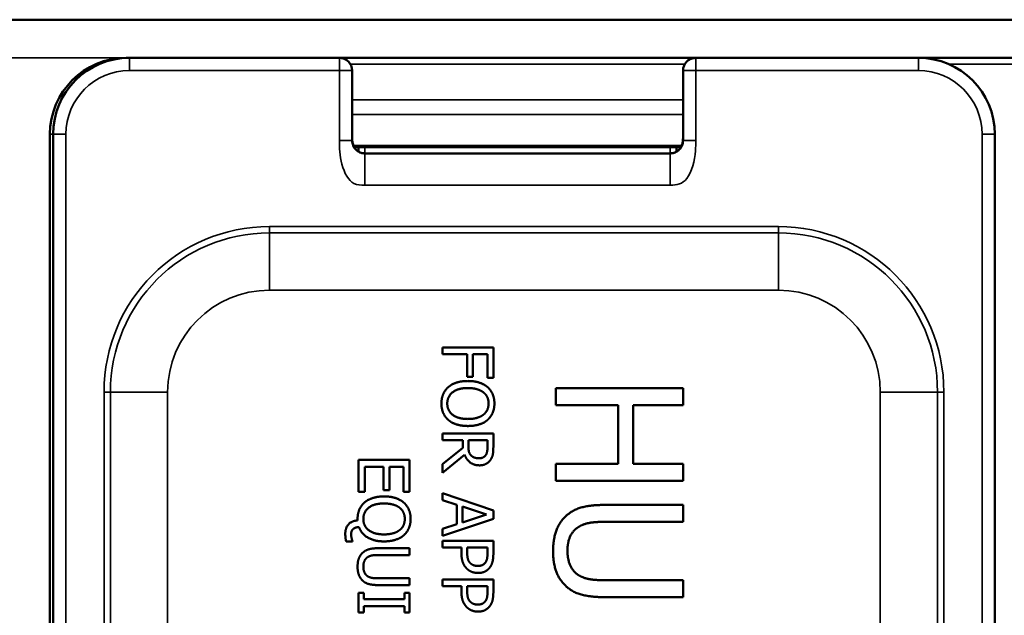
# Model space of a CAD drawing. Units: inches. Extents: x 0 to 17, y 0 to 11.
# Drawn here: x 2.9 to 3.6, y 9.1 to 9.6 of the extents above; entities that cross this region are included whole.
import ezdxf

# ---------------------------------------------------------------- set-up
doc = ezdxf.new("R2010")
doc.units = ezdxf.units.IN
doc.header["$MEASUREMENT"] = 0
doc.layers.add('Viewport2ForCustomObjects_0', color=7, linetype='Continuous')
doc.layers.add('Visible (ANSI)', color=7, linetype='Continuous', lineweight=50)
doc.layers.add('Visible Narrow (ANSI)', color=7, linetype='Continuous', lineweight=35)

# ---------------------------------------------------------------- blocks, each defined once
blk = doc.blocks.new('CustomObjectsInViewport2_0')
at = {"layer": 'Visible (ANSI)'}
for p, q in [((-10018.0005, -10001.2918), (-10006.9766, -10001.2918)), ((-10017.5395, -10001.3518), (-10017.5445, -10001.3518)), ((-10017.2095, -10001.3518), (-10017.5395, -10001.3518)), ((-10016.6495, -10001.3518), (-10017.2095, -10001.3518)), ((-10016.2995, -10001.3518), (-10016.6495, -10001.3518)), ((-10016.0295, -10001.3518), (-10016.2995, -10001.3518)), ((-10017.1895, -10001.4818), (-10017.1895, -10001.3718)), ((-10016.6695, -10001.3718), (-10016.6695, -10001.4818)), ((-10017.6645, -10001.4718), (-10017.6645, -10003.3768)), ((-10017.6595, -10001.4718), (-10017.6595, -10003.3818)), ((-10016.1795, -10003.3818), (-10016.1795, -10001.4718)), ((-10017.1864, -10001.4918), (-10016.6727, -10001.4918)), ((-10017.1795, -10001.4918), (-10017.1795, -10001.499)), ((-10016.6795, -10001.499), (-10016.6795, -10001.4918)), ((-10016.6895, -10001.5018), (-10017.1695, -10001.5018)), ((-10016.9676, -10001.8066), (-10017.0476, -10001.8066)), ((-10017.0476, -10001.8066), (-10017.0476, -10001.8172)), ((-10016.9676, -10001.8544), (-10016.9676, -10001.8066)), ((-10017.0476, -10001.8172), (-10017.009, -10001.8172)), ((-10017.009, -10001.8172), (-10017.009, -10001.8529)), ((-10016.9996, -10001.8529), (-10016.9996, -10001.8172)), ((-10016.9996, -10001.8172), (-10016.977, -10001.8172)), ((-10016.977, -10001.8172), (-10016.977, -10001.8544)), ((-10017.009, -10001.8529), (-10016.9996, -10001.8529)), ((-10016.977, -10001.8544), (-10016.9676, -10001.8544)), ((-10016.6695, -10001.8708), (-10016.8695, -10001.8708)), ((-10016.8695, -10001.8708), (-10016.8695, -10001.8974)), ((-10016.6695, -10001.8974), (-10016.6695, -10001.8708)), ((-10016.8695, -10001.8974), (-10016.7716, -10001.8974)), ((-10016.7716, -10001.8974), (-10016.7716, -10001.9895)), ((-10016.748, -10001.9895), (-10016.748, -10001.8974)), ((-10016.748, -10001.8974), (-10016.6695, -10001.8974)), ((-10016.9676, -10001.9418), (-10017.0476, -10001.9418)), ((-10017.0476, -10001.9418), (-10017.0476, -10001.9525)), ((-10016.9676, -10001.9624), (-10016.9676, -10001.9418)), ((-10017.0476, -10001.9525), (-10017.0157, -10001.9525)), ((-10017.0157, -10001.9525), (-10017.0157, -10001.9646)), ((-10017.0068, -10001.9525), (-10016.9768, -10001.9525)), ((-10017.0068, -10001.9618), (-10017.0068, -10001.9525)), ((-10016.9768, -10001.9525), (-10016.9768, -10001.963)), ((-10017.0157, -10001.9646), (-10017.0476, -10001.9899)), ((-10017.0476, -10002.0037), (-10017.0127, -10001.9753)), ((-10017.0993, -10001.9835), (-10017.1793, -10001.9835)), ((-10017.1793, -10001.9835), (-10017.1793, -10002.0336)), ((-10017.0993, -10002.0336), (-10017.0993, -10001.9835)), ((-10017.0476, -10001.9899), (-10017.0476, -10002.0037)), ((-10016.8695, -10001.9895), (-10016.8695, -10002.016)), ((-10016.7716, -10001.9895), (-10016.8695, -10001.9895)), ((-10016.6695, -10001.9895), (-10016.748, -10001.9895)), ((-10016.6695, -10002.016), (-10016.6695, -10001.9895)), ((-10017.1698, -10002.0336), (-10017.1698, -10001.9942)), ((-10017.1698, -10001.9942), (-10017.1401, -10001.9942)), ((-10017.1401, -10001.9942), (-10017.1401, -10002.0309)), ((-10017.1307, -10002.0309), (-10017.1307, -10001.9942)), ((-10017.1307, -10001.9942), (-10017.1087, -10001.9942)), ((-10017.1087, -10001.9942), (-10017.1087, -10002.0336)), ((-10016.8695, -10002.016), (-10016.6695, -10002.016)), ((-10017.1793, -10002.0336), (-10017.1698, -10002.0336)), ((-10017.1401, -10002.0309), (-10017.1307, -10002.0309)), ((-10017.1087, -10002.0336), (-10017.0993, -10002.0336)), ((-10016.9676, -10002.0628), (-10017.0476, -10002.0358)), ((-10017.0476, -10002.0358), (-10017.0476, -10002.0466)), ((-10017.0476, -10002.0466), (-10017.0252, -10002.0538)), ((-10017.0252, -10002.0538), (-10017.0252, -10002.0844)), ((-10016.6695, -10002.0541), (-10016.7943, -10002.0541)), ((-10016.6695, -10002.0807), (-10016.6695, -10002.0541)), ((-10017.0161, -10002.0568), (-10016.9784, -10002.0691)), ((-10017.0161, -10002.0815), (-10017.0161, -10002.0568)), ((-10016.9784, -10002.0691), (-10017.0161, -10002.0815)), ((-10016.9676, -10002.0759), (-10016.9676, -10002.0628)), ((-10017.0476, -10002.1029), (-10016.9676, -10002.0759)), ((-10017.0252, -10002.0844), (-10017.0476, -10002.0916)), ((-10016.7943, -10002.0807), (-10016.6695, -10002.0807)), ((-10017.0476, -10002.0916), (-10017.0476, -10002.1029)), ((-10017.1989, -10002.1117), (-10017.1892, -10002.1117)), ((-10017.1892, -10002.1117), (-10017.1892, -10002.1103)), ((-10016.9676, -10002.1104), (-10017.0476, -10002.1104)), ((-10017.0476, -10002.1104), (-10017.0476, -10002.1211)), ((-10016.9676, -10002.1305), (-10016.9676, -10002.1104)), ((-10017.0993, -10002.1221), (-10017.1492, -10002.1221)), ((-10017.0993, -10002.1328), (-10017.0993, -10002.1221)), ((-10017.0476, -10002.1211), (-10017.0177, -10002.1211)), ((-10017.0177, -10002.1211), (-10017.0177, -10002.1301)), ((-10017.0087, -10002.1211), (-10016.9768, -10002.1211)), ((-10017.0087, -10002.1283), (-10017.0087, -10002.1211)), ((-10016.9768, -10002.1211), (-10016.9768, -10002.1299)), ((-10017.1492, -10002.1328), (-10017.0993, -10002.1328)), ((-10017.0993, -10002.1694), (-10017.1495, -10002.1694)), ((-10017.0993, -10002.18), (-10017.0993, -10002.1694)), ((-10016.9676, -10002.1711), (-10017.0476, -10002.1711)), ((-10017.0476, -10002.1711), (-10017.0476, -10002.1818)), ((-10016.9676, -10002.1912), (-10016.9676, -10002.1711)), ((-10016.6695, -10002.1723), (-10016.795, -10002.1723)), ((-10016.6695, -10002.1989), (-10016.6695, -10002.1723)), ((-10017.1793, -10002.1922), (-10017.1793, -10002.2231)), ((-10017.1711, -10002.1922), (-10017.1793, -10002.1922)), ((-10017.1711, -10002.2023), (-10017.1711, -10002.1922)), ((-10017.1492, -10002.18), (-10017.0993, -10002.18)), ((-10017.0993, -10002.1922), (-10017.1074, -10002.1922)), ((-10017.1074, -10002.1922), (-10017.1074, -10002.2023)), ((-10017.0993, -10002.2231), (-10017.0993, -10002.1922)), ((-10017.0476, -10002.1818), (-10017.0177, -10002.1818)), ((-10017.0177, -10002.1818), (-10017.0177, -10002.1908)), ((-10017.0087, -10002.1818), (-10016.9768, -10002.1818)), ((-10017.0087, -10002.189), (-10017.0087, -10002.1818)), ((-10016.9768, -10002.1818), (-10016.9768, -10002.1906)), ((-10017.1074, -10002.2023), (-10017.1711, -10002.2023)), ((-10016.7943, -10002.1989), (-10016.6695, -10002.1989)), ((-10017.1793, -10002.2231), (-10017.1711, -10002.2231)), ((-10017.1711, -10002.2231), (-10017.1711, -10002.213)), ((-10017.1711, -10002.213), (-10017.1074, -10002.213)), ((-10017.1074, -10002.213), (-10017.1074, -10002.2231)), ((-10017.1074, -10002.2231), (-10017.0993, -10002.2231))]:
    blk.add_line(p, q, dxfattribs=at)
for centre, start, end in [((-10017.5445, -10001.4718), 90, 180), ((-10017.5395, -10001.4718), 90, 180), ((-10016.2995, -10001.4718), 0, 90)]:
    blk.add_arc(centre, 0.12, start, end, dxfattribs=at)
at = {"layer": 'Visible (ANSI)', "extrusion": (0, 0, -1)}
for centre, start, end in [((10017.2095, -10001.3718), 90, 180), ((10016.6495, -10001.3718), 0, 90)]:
    blk.add_arc(centre, 0.02, start, end, dxfattribs=at)
at = {"layer": 'Visible (ANSI)'}
for points, knots in [([(-10017.2095, -10001.3518), (-10017.2089, -10001.3518), (-10017.2083, -10001.3518), (-10017.2074, -10001.3519), (-10017.2071, -10001.352), (-10017.2058, -10001.3521), (-10017.2047, -10001.3524), (-10017.2027, -10001.353), (-10017.2017, -10001.3534), (-10017.2001, -10001.3542), (-10017.1994, -10001.3546), (-10017.1981, -10001.3554), (-10017.1976, -10001.3558), (-10017.1968, -10001.3564), (-10017.1966, -10001.3565), (-10017.1963, -10001.3568), (-10017.1962, -10001.3569), (-10017.1961, -10001.357), (-10017.196, -10001.3571), (-10017.1959, -10001.3572)], [0, 0, 0, 0, 0.00486811, 0.00486811, 0.00693225, 0.00693225, 0.01538524, 0.01538524, 0.02315587, 0.02315587, 0.02936203, 0.02936203, 0.0346363, 0.0346363, 0.03680944, 0.03680944, 0.03792326, 0.03792326, 0.03904831, 0.03904831, 0.03904831, 0.03904831]), ([(-10016.6632, -10001.3572), (-10016.6631, -10001.3571), (-10016.663, -10001.357), (-10016.6628, -10001.3568), (-10016.6626, -10001.3567), (-10016.6623, -10001.3564), (-10016.6621, -10001.3562), (-10016.6614, -10001.3557), (-10016.6609, -10001.3553), (-10016.6597, -10001.3546), (-10016.659, -10001.3542), (-10016.6573, -10001.3534), (-10016.6563, -10001.353), (-10016.6543, -10001.3524), (-10016.6533, -10001.3521), (-10016.6513, -10001.3519), (-10016.6504, -10001.3518), (-10016.6495, -10001.3518)], [0, 0, 0, 0, 0.0012536, 0.0012536, 0.00249371, 0.00249371, 0.00491121, 0.00491121, 0.00951747, 0.00951747, 0.01587698, 0.01587698, 0.02371149, 0.02371149, 0.03208026, 0.03208026, 0.03895586, 0.03895586, 0.03895586, 0.03895586]), ([(-10017.1895, -10001.4767), (-10017.1895, -10001.4773), (-10017.1895, -10001.478), (-10017.1895, -10001.4793), (-10017.1895, -10001.48), (-10017.1893, -10001.4825), (-10017.189, -10001.4843), (-10017.1882, -10001.4874), (-10017.1878, -10001.4887), (-10017.187, -10001.4906), (-10017.1867, -10001.4912), (-10017.1863, -10001.4921), (-10017.1862, -10001.4923), (-10017.186, -10001.4925), (-10017.186, -10001.4926), (-10017.1851, -10001.494), (-10017.1841, -10001.4953), (-10017.182, -10001.4973), (-10017.181, -10001.498), (-10017.179, -10001.4993), (-10017.178, -10001.4998), (-10017.176, -10001.5007), (-10017.1751, -10001.501), (-10017.1738, -10001.5013), (-10017.1736, -10001.5014), (-10017.1732, -10001.5014), (-10017.173, -10001.5015), (-10017.1726, -10001.5016), (-10017.1724, -10001.5016), (-10017.1721, -10001.5016), (-10017.1719, -10001.5017), (-10017.1717, -10001.5017), (-10017.1715, -10001.5017), (-10017.1713, -10001.5017), (-10017.1712, -10001.5017), (-10017.171, -10001.5018), (-10017.171, -10001.5018), (-10017.1708, -10001.5018), (-10017.1708, -10001.5018), (-10017.1707, -10001.5018), (-10017.1707, -10001.5018), (-10017.1707, -10001.5018), (-10017.1707, -10001.5018), (-10017.1707, -10001.5018), (-10017.1707, -10001.5018), (-10017.1706, -10001.5018), (-10017.1706, -10001.5018), (-10017.1706, -10001.5018), (-10017.1706, -10001.5018), (-10017.1705, -10001.5018), (-10017.1705, -10001.5018), (-10017.1702, -10001.5018), (-10017.17, -10001.5018), (-10017.1697, -10001.5018), (-10017.1696, -10001.5018), (-10017.1695, -10001.5018), (-10017.1695, -10001.5018), (-10017.1695, -10001.5018)], [0, 0, 0, 0, 0.0073557, 0.0073557, 0.0146618, 0.0146618, 0.0311823, 0.0311823, 0.0424795, 0.0424795, 0.0479031, 0.0479031, 0.049706, 0.049706, 0.0503068, 0.0503068, 0.0624285, 0.0624285, 0.0725394, 0.0725394, 0.0827747, 0.0827747, 0.0911572, 0.0911572, 0.0930108, 0.0930108, 0.0943298, 0.0943298, 0.0961314, 0.0961314, 0.0975986, 0.0975986, 0.0992658, 0.0992658, 0.1015721, 0.1015721, 0.1053038, 0.1053038, 0.1130101, 0.1130101, 0.1137436, 0.1137436, 0.1142951, 0.1142951, 0.1143998, 0.1143998, 0.1144753, 0.1144753, 0.1145521, 0.1145521, 0.1151529, 0.1151529, 0.1169554, 0.1169554, 0.1176313, 0.1176313, 0.1176629, 0.1176629, 0.1176629, 0.1176629]), ([(-10017.1695, -10001.5018), (-10017.1721, -10001.5018), (-10017.1748, -10001.5013), (-10017.1796, -10001.4993), (-10017.1818, -10001.4978), (-10017.1855, -10001.4941), (-10017.187, -10001.4919), (-10017.189, -10001.487), (-10017.1895, -10001.4844), (-10017.1895, -10001.4818)], [-2.171958, -2.171958, -2.171958, -2.171958, -1.628968, -1.628968, -1.085979, -1.085979, -0.542989, -0.542989, 0, 0, 0, 0]), ([(-10016.6895, -10001.5018), (-10016.6895, -10001.5018), (-10016.6895, -10001.5018), (-10016.6895, -10001.5018), (-10016.6894, -10001.5018), (-10016.6892, -10001.5018), (-10016.689, -10001.5018), (-10016.6887, -10001.5018), (-10016.6886, -10001.5018), (-10016.6885, -10001.5018), (-10016.6885, -10001.5018), (-10016.6884, -10001.5018), (-10016.6884, -10001.5018), (-10016.6884, -10001.5018), (-10016.6884, -10001.5018), (-10016.6884, -10001.5018), (-10016.6884, -10001.5018), (-10016.6883, -10001.5018), (-10016.6883, -10001.5018), (-10016.6883, -10001.5018), (-10016.6883, -10001.5018), (-10016.6882, -10001.5018), (-10016.6882, -10001.5018), (-10016.6881, -10001.5018), (-10016.6881, -10001.5018), (-10016.6879, -10001.5017), (-10016.6878, -10001.5017), (-10016.6876, -10001.5017), (-10016.6875, -10001.5017), (-10016.6872, -10001.5017), (-10016.6871, -10001.5017), (-10016.6868, -10001.5016), (-10016.6866, -10001.5016), (-10016.6862, -10001.5015), (-10016.686, -10001.5015), (-10016.6855, -10001.5014), (-10016.6852, -10001.5013), (-10016.6844, -10001.5011), (-10016.6839, -10001.5009), (-10016.6827, -10001.5005), (-10016.682, -10001.5002), (-10016.6796, -10001.4991), (-10016.6779, -10001.498), (-10016.6751, -10001.4955), (-10016.674, -10001.494), (-10016.6723, -10001.4912), (-10016.6717, -10001.4899), (-10016.6707, -10001.4869), (-10016.6703, -10001.4854), (-10016.6698, -10001.4825), (-10016.6697, -10001.4813), (-10016.6695, -10001.4789), (-10016.6695, -10001.4779), (-10016.6695, -10001.4767)], [0, 0, 0, 0, 0.0000333, 0.0000333, 0.0003885, 0.0003885, 0.0022833, 0.0022833, 0.0029148, 0.0029148, 0.0031253, 0.0031253, 0.0031785, 0.0031785, 0.0032542, 0.0032542, 0.0034747, 0.0034747, 0.0047412, 0.0047412, 0.0064269, 0.0064269, 0.0109235, 0.0109235, 0.0149656, 0.0149656, 0.0173744, 0.0173744, 0.0190808, 0.0190808, 0.0205467, 0.0205467, 0.0222977, 0.0222977, 0.0236626, 0.0236626, 0.0260143, 0.0260143, 0.0302556, 0.0302556, 0.036711, 0.036711, 0.0528755, 0.0528755, 0.0664591, 0.0664591, 0.0783926, 0.0783926, 0.0921693, 0.0921693, 0.1040052, 0.1040052, 0.1162357, 0.1162357, 0.1162357, 0.1162357]), ([(-10016.6695, -10001.4818), (-10016.6695, -10001.4844), (-10016.67, -10001.487), (-10016.6721, -10001.4919), (-10016.6735, -10001.4941), (-10016.6772, -10001.4978), (-10016.6795, -10001.4993), (-10016.6843, -10001.5013), (-10016.6869, -10001.5018), (-10016.6895, -10001.5018)], [-2.171958, -2.171958, -2.171958, -2.171958, -1.628968, -1.628968, -1.085979, -1.085979, -0.542989, -0.542989, 0, 0, 0, 0])]:
    blk.add_open_spline(points, degree=3, knots=knots, dxfattribs=at)
for points in [[(-10017.0383, -10001.869), (-10017.0437, -10001.8737), (-10017.0492, -10001.8866), (-10017.0492, -10001.8948)], [(-10017.0076, -10001.8594), (-10017.0174, -10001.8594), (-10017.033, -10001.8643), (-10017.0383, -10001.869)], [(-10016.9767, -10001.869), (-10016.9822, -10001.8644), (-10016.9975, -10001.8594), (-10017.0076, -10001.8594)], [(-10016.9659, -10001.8948), (-10016.9659, -10001.8867), (-10016.9714, -10001.8737), (-10016.9767, -10001.869)], [(-10017.04, -10001.8948), (-10017.04, -10001.8837), (-10017.0233, -10001.8705), (-10017.0076, -10001.8705)], [(-10017.0076, -10001.8705), (-10016.9998, -10001.8705), (-10016.9875, -10001.8739), (-10016.9834, -10001.8771)], [(-10016.9834, -10001.8771), (-10016.9791, -10001.8804), (-10016.9751, -10001.889), (-10016.9751, -10001.8948)], [(-10017.0492, -10001.8948), (-10017.0492, -10001.9026), (-10017.0439, -10001.9156), (-10017.0383, -10001.9206)], [(-10017.0076, -10001.9191), (-10017.0233, -10001.9191), (-10017.04, -10001.9059), (-10017.04, -10001.8948)], [(-10016.9751, -10001.8948), (-10016.9751, -10001.9004), (-10016.9792, -10001.9093), (-10016.9834, -10001.9125)], [(-10016.9767, -10001.9206), (-10016.9716, -10001.916), (-10016.9659, -10001.9029), (-10016.9659, -10001.8948)], [(-10016.9834, -10001.9125), (-10016.9874, -10001.9156), (-10016.9996, -10001.9191), (-10017.0076, -10001.9191)], [(-10017.0383, -10001.9206), (-10017.033, -10001.9252), (-10017.0173, -10001.9301), (-10017.0076, -10001.9301)], [(-10017.0076, -10001.9301), (-10016.9976, -10001.9301), (-10016.982, -10001.9251), (-10016.9767, -10001.9206)], [(-10017.0027, -10001.9762), (-10017.0052, -10001.9737), (-10017.0068, -10001.9664), (-10017.0068, -10001.9618)], [(-10017.0127, -10001.9753), (-10017.0099, -10001.9829), (-10016.998, -10001.9919), (-10016.9893, -10001.9919)], [(-10016.9901, -10001.9808), (-10016.9943, -10001.9808), (-10017.0005, -10001.9786), (-10017.0027, -10001.9762)], [(-10016.9795, -10001.9757), (-10016.9812, -10001.9783), (-10016.9866, -10001.9808), (-10016.9901, -10001.9808)], [(-10016.9768, -10001.963), (-10016.9768, -10001.9674), (-10016.978, -10001.9735), (-10016.9795, -10001.9757)], [(-10016.9718, -10001.9828), (-10016.969, -10001.9786), (-10016.9676, -10001.9693), (-10016.9676, -10001.9624)], [(-10016.9893, -10001.9919), (-10016.983, -10001.9919), (-10016.9745, -10001.987), (-10016.9718, -10001.9828)], [(-10017.1701, -10002.0502), (-10017.1754, -10002.0549), (-10017.181, -10002.0679), (-10017.181, -10002.076)], [(-10017.1719, -10002.0761), (-10017.1719, -10002.065), (-10017.1551, -10002.0518), (-10017.1393, -10002.0518)], [(-10017.1393, -10002.0407), (-10017.1492, -10002.0407), (-10017.1648, -10002.0456), (-10017.1701, -10002.0502)], [(-10017.1085, -10002.0503), (-10017.1139, -10002.0457), (-10017.1292, -10002.0407), (-10017.1393, -10002.0407)], [(-10017.1393, -10002.0518), (-10017.1316, -10002.0518), (-10017.1192, -10002.0552), (-10017.1151, -10002.0584)], [(-10017.0976, -10002.076), (-10017.0976, -10002.068), (-10017.1031, -10002.055), (-10017.1085, -10002.0503)], [(-10016.7943, -10002.0541), (-10016.8157, -10002.0541), (-10016.8449, -10002.0627), (-10016.8553, -10002.0732)], [(-10017.1151, -10002.0584), (-10017.1108, -10002.0617), (-10017.1068, -10002.0703), (-10017.1068, -10002.0761)], [(-10017.181, -10002.0785), (-10017.1903, -10002.079), (-10017.2003, -10002.0902), (-10017.2003, -10002.0993)], [(-10017.181, -10002.076), (-10017.181, -10002.0766), (-10017.181, -10002.0778), (-10017.181, -10002.0785)], [(-10017.1393, -10002.1004), (-10017.1551, -10002.1004), (-10017.1719, -10002.0872), (-10017.1719, -10002.0761)], [(-10017.1068, -10002.0761), (-10017.1068, -10002.0817), (-10017.1109, -10002.0906), (-10017.1151, -10002.0938)], [(-10017.1085, -10002.1019), (-10017.1033, -10002.0973), (-10017.0976, -10002.0842), (-10017.0976, -10002.076)], [(-10016.8553, -10002.0732), (-10016.8645, -10002.0825), (-10016.8737, -10002.1087), (-10016.8737, -10002.1264)], [(-10016.8347, -10002.0893), (-10016.8271, -10002.0843), (-10016.8083, -10002.0807), (-10016.7943, -10002.0807)], [(-10017.2003, -10002.0993), (-10017.2003, -10002.1024), (-10017.1996, -10002.1088), (-10017.1989, -10002.1117)], [(-10017.1911, -10002.101), (-10017.1911, -10002.0974), (-10017.1895, -10002.0933), (-10017.1878, -10002.0918)], [(-10017.1892, -10002.1103), (-10017.1897, -10002.109), (-10017.1911, -10002.1031), (-10017.1911, -10002.101)], [(-10017.1878, -10002.0918), (-10017.1865, -10002.0906), (-10017.1817, -10002.089), (-10017.1787, -10002.0888)], [(-10017.1787, -10002.0888), (-10017.1751, -10002.0993), (-10017.1549, -10002.1114), (-10017.1393, -10002.1114)], [(-10017.1151, -10002.0938), (-10017.1191, -10002.0969), (-10017.1314, -10002.1004), (-10017.1393, -10002.1004)], [(-10016.8511, -10002.1264), (-10016.8511, -10002.1131), (-10016.8428, -10002.0946), (-10016.8347, -10002.0893)], [(-10017.1393, -10002.1114), (-10017.1294, -10002.1114), (-10017.1137, -10002.1064), (-10017.1085, -10002.1019)], [(-10017.1736, -10002.1298), (-10017.1773, -10002.1335), (-10017.181, -10002.144), (-10017.181, -10002.1511)], [(-10017.1492, -10002.1221), (-10017.1577, -10002.1221), (-10017.1694, -10002.1256), (-10017.1736, -10002.1298)], [(-10017.0177, -10002.1301), (-10017.0177, -10002.1386), (-10017.0135, -10002.1499), (-10017.0094, -10002.154)], [(-10017.0039, -10002.1454), (-10017.0066, -10002.1428), (-10017.0087, -10002.1348), (-10017.0087, -10002.1283)], [(-10016.9768, -10002.1299), (-10016.9768, -10002.1349), (-10016.9781, -10002.1416), (-10016.9798, -10002.1442)], [(-10016.9725, -10002.1515), (-10016.9699, -10002.1477), (-10016.9676, -10002.1377), (-10016.9676, -10002.1305)], [(-10016.8737, -10002.1264), (-10016.8737, -10002.1449), (-10016.8647, -10002.1702), (-10016.8553, -10002.1797)], [(-10016.8347, -10002.1637), (-10016.8428, -10002.1583), (-10016.8511, -10002.1389), (-10016.8511, -10002.1264)], [(-10017.1719, -10002.1511), (-10017.1719, -10002.1457), (-10017.1686, -10002.1384), (-10017.1653, -10002.1362)], [(-10017.1653, -10002.1362), (-10017.1623, -10002.1342), (-10017.1548, -10002.1328), (-10017.1492, -10002.1328)], [(-10016.992, -10002.1499), (-10016.9958, -10002.1499), (-10017.0015, -10002.1478), (-10017.0039, -10002.1454)], [(-10016.9798, -10002.1442), (-10016.9818, -10002.1471), (-10016.9878, -10002.1499), (-10016.992, -10002.1499)], [(-10017.181, -10002.1511), (-10017.181, -10002.1584), (-10017.1773, -10002.1686), (-10017.1736, -10002.1724)], [(-10017.1653, -10002.166), (-10017.1686, -10002.1638), (-10017.1719, -10002.156), (-10017.1719, -10002.1511)], [(-10017.0094, -10002.154), (-10017.0062, -10002.1573), (-10016.9969, -10002.161), (-10016.9917, -10002.161)], [(-10016.9917, -10002.161), (-10016.985, -10002.161), (-10016.9756, -10002.156), (-10016.9725, -10002.1515)], [(-10017.1736, -10002.1724), (-10017.1695, -10002.1767), (-10017.1576, -10002.18), (-10017.1492, -10002.18)], [(-10017.1495, -10002.1694), (-10017.1548, -10002.1694), (-10017.1623, -10002.168), (-10017.1653, -10002.166)], [(-10016.795, -10002.1723), (-10016.8084, -10002.1723), (-10016.8271, -10002.1687), (-10016.8347, -10002.1637)], [(-10017.0177, -10002.1908), (-10017.0177, -10002.1993), (-10017.0135, -10002.2105), (-10017.0094, -10002.2147)], [(-10017.0039, -10002.2061), (-10017.0066, -10002.2035), (-10017.0087, -10002.1955), (-10017.0087, -10002.189)], [(-10016.9768, -10002.1906), (-10016.9768, -10002.1956), (-10016.9781, -10002.2023), (-10016.9798, -10002.2048)], [(-10016.9725, -10002.2122), (-10016.9699, -10002.2083), (-10016.9676, -10002.1984), (-10016.9676, -10002.1912)], [(-10016.8553, -10002.1797), (-10016.8451, -10002.1904), (-10016.8152, -10002.1989), (-10016.7943, -10002.1989)], [(-10016.992, -10002.2106), (-10016.9958, -10002.2106), (-10017.0015, -10002.2085), (-10017.0039, -10002.2061)], [(-10016.9798, -10002.2048), (-10016.9818, -10002.2078), (-10016.9878, -10002.2106), (-10016.992, -10002.2106)], [(-10017.0094, -10002.2147), (-10017.0062, -10002.218), (-10016.9969, -10002.2217), (-10016.9917, -10002.2217)], [(-10016.9917, -10002.2217), (-10016.985, -10002.2217), (-10016.9756, -10002.2166), (-10016.9725, -10002.2122)]]:
    blk.add_open_spline(points, degree=2, dxfattribs=at)
at = {"layer": 'Visible Narrow (ANSI)'}
for p, q in [((-10017.9885, -10001.3518), (-10017.5445, -10001.3518)), ((-10017.5445, -10001.3518), (-10017.5445, -10001.3519)), ((-10017.5395, -10001.3718), (-10017.5395, -10001.3518)), ((-10017.2095, -10001.3718), (-10017.2095, -10001.3518)), ((-10016.6495, -10001.3518), (-10016.6495, -10001.3718)), ((-10016.2995, -10001.3518), (-10016.2995, -10001.3718)), ((-10017.5395, -10001.3718), (-10017.2095, -10001.3718)), ((-10017.2095, -10001.3718), (-10017.1895, -10001.3718)), ((-10017.2095, -10001.3718), (-10017.2095, -10001.4818)), ((-10016.6668, -10001.3618), (-10017.1922, -10001.3618)), ((-10016.6695, -10001.3718), (-10016.6495, -10001.3718)), ((-10016.6495, -10001.4818), (-10016.6495, -10001.3718)), ((-10016.6495, -10001.3718), (-10016.2995, -10001.3718)), ((-10016.0775, -10001.3618), (-10016.2516, -10001.3618)), ((-10016.6695, -10001.4178), (-10017.1895, -10001.4178)), ((-10017.1895, -10001.4408), (-10016.6695, -10001.4408)), ((-10017.6645, -10001.4718), (-10017.6595, -10001.4718)), ((-10017.6595, -10001.4718), (-10017.6395, -10001.4718)), ((-10017.6395, -10003.3818), (-10017.6395, -10001.4718)), ((-10017.1895, -10001.4818), (-10017.2095, -10001.4818)), ((-10016.6495, -10001.4818), (-10016.6695, -10001.4818)), ((-10016.1995, -10001.4718), (-10016.1995, -10003.3818)), ((-10016.1995, -10001.4718), (-10016.1795, -10001.4718)), ((-10016.6716, -10001.4895), (-10017.1875, -10001.4895)), ((-10017.1695, -10001.5018), (-10017.1695, -10001.4918)), ((-10016.6895, -10001.4918), (-10016.6895, -10001.5018)), ((-10017.1695, -10001.5518), (-10017.1695, -10001.5018)), ((-10016.6895, -10001.5018), (-10016.6895, -10001.5518)), ((-10017.1695, -10001.5518), (-10016.6895, -10001.5518)), ((-10016.5195, -10001.6168), (-10017.3195, -10001.6168)), ((-10017.3195, -10001.6268), (-10017.3195, -10001.6168)), ((-10016.5195, -10001.6168), (-10016.5195, -10001.6268)), ((-10016.5195, -10001.6268), (-10017.3195, -10001.6268)), ((-10017.3195, -10001.7168), (-10017.3195, -10001.6268)), ((-10016.5195, -10001.6268), (-10016.5195, -10001.7168)), ((-10017.3195, -10001.7168), (-10016.5195, -10001.7168)), ((-10017.5795, -10001.8768), (-10017.5695, -10001.8768)), ((-10017.5795, -10001.8768), (-10017.5795, -10002.9768)), ((-10017.5695, -10001.8768), (-10017.5695, -10002.9768)), ((-10017.5695, -10001.8768), (-10017.4795, -10001.8768)), ((-10017.4795, -10002.9768), (-10017.4795, -10001.8768)), ((-10016.3595, -10001.8768), (-10016.2695, -10001.8768)), ((-10016.3595, -10001.8768), (-10016.3595, -10002.9768)), ((-10016.2695, -10002.9768), (-10016.2695, -10001.8768)), ((-10016.2595, -10001.8768), (-10016.2695, -10001.8768)), ((-10016.2595, -10002.9768), (-10016.2595, -10001.8768))]:
    blk.add_line(p, q, dxfattribs=at)
at = {"layer": 'Visible Narrow (ANSI)', "extrusion": (0, 0, -1)}
for centre, radius, start, end in [((10017.5395, -10001.4718), 0.1, 0, 90), ((10016.2995, -10001.4718), 0.1, 90, 180), ((10017.3195, -10001.8768), 0.16, 0, 90), ((10016.5195, -10001.8768), 0.16, 90, 180)]:
    blk.add_arc(centre, radius, start, end, dxfattribs=at)
at = {"layer": 'Visible Narrow (ANSI)'}
for centre, radius, start, end in [((-10017.3195, -10001.8768), 0.26, 90, 180), ((-10016.5195, -10001.8768), 0.26, 0, 90), ((-10017.3195, -10001.8768), 0.25, 90, 180), ((-10016.5195, -10001.8768), 0.25, 0, 90)]:
    blk.add_arc(centre, radius, start, end, dxfattribs=at)
for points, knots in [([(-10017.2095, -10001.4818), (-10017.2095, -10001.4919), (-10017.2092, -10001.5058), (-10017.2056, -10001.519), (-10017.2019, -10001.5328), (-10017.1952, -10001.5445), (-10017.1867, -10001.5489), (-10017.1816, -10001.5515), (-10017.1758, -10001.5518), (-10017.1695, -10001.5518)], [0, 0, 0, 0, 0.37391, 0.37391, 0.37391, 0.767534, 0.767534, 0.767534, 1, 1, 1, 1]), ([(-10016.6895, -10001.5518), (-10016.6793, -10001.5518), (-10016.6704, -10001.55), (-10016.6636, -10001.5414), (-10016.6555, -10001.5312), (-10016.6512, -10001.5131), (-10016.65, -10001.4978), (-10016.6496, -10001.4919), (-10016.6495, -10001.4865), (-10016.6495, -10001.4818)], [0, 0, 0, 0, 0.379214, 0.379214, 0.379214, 0.826323, 0.826323, 0.826323, 1, 1, 1, 1])]:
    blk.add_open_spline(points, degree=3, knots=knots, dxfattribs=at)

msp = doc.modelspace()

# ---------------------------------------------------------------- block references
at = {"layer": 'Viewport2ForCustomObjects_0', "xscale": 0.5000000000001215, "yscale": 0.5000000000001215, "zscale": 0.5000000000001215}
msp.add_blockref('CustomObjectsInViewport2_0', (5011.72518, 5010.24064), dxfattribs=at)

doc.saveas('drawing.dxf')
